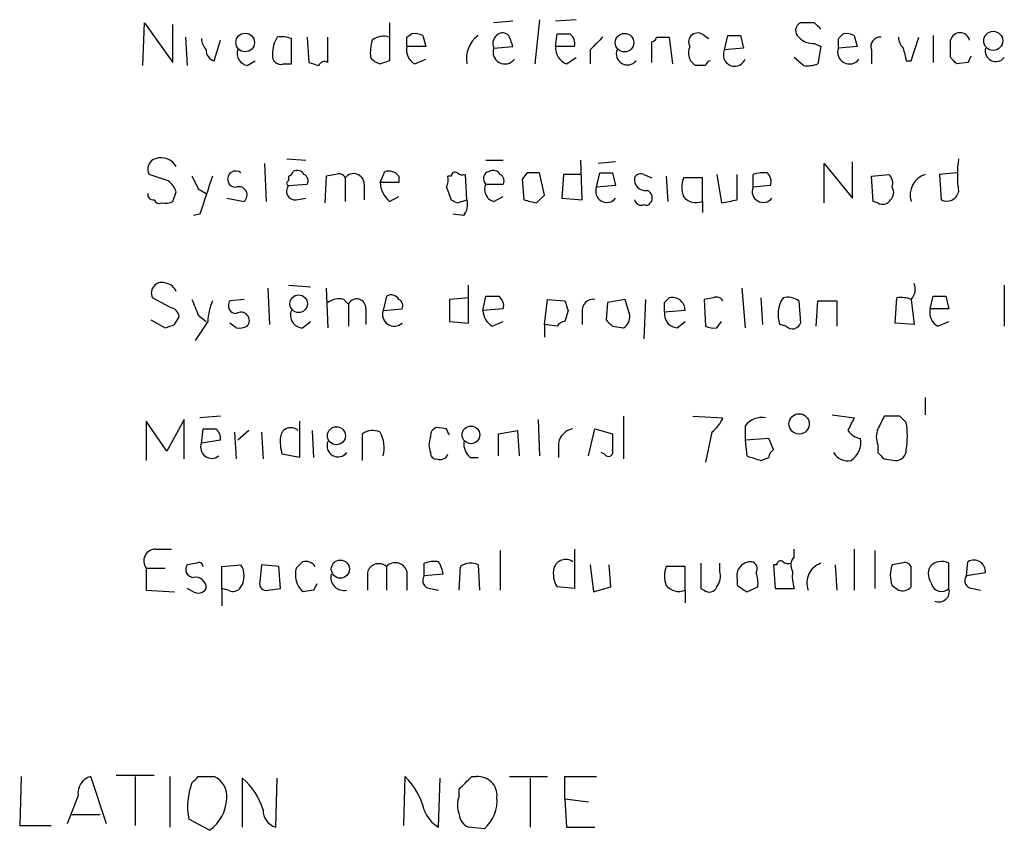
# Model space of a CAD drawing. Extents: x 19 to 1050, y 0 to 889.
# Drawn here: x 944 to 997, y 218 to 261 of the extents above; entities that cross this region are included whole.
import ezdxf

# ---------------------------------------------------------------- set-up
doc = ezdxf.new("R2010")
doc.units = 0
doc.header["$MEASUREMENT"] = 0
doc.layers.add('MAIN', color=5, linetype='CONTINUOUS')

msp = doc.modelspace()

# ---------------------------------------------------------------- linework, layer by layer
at = {"layer": 'MAIN'}
for p, q in [((972.312, 261.1119), (972.058, 258.7413)), ((974.2593, 261.1119), (973.1587, 261.0273)), ((951.0607, 258.6566), (951.1453, 260.9426)), ((951.1453, 260.9426), (952.6693, 258.8259)), ((952.6693, 258.8259), (952.6693, 260.8579)), ((964.2687, 260.9426), (964.2687, 258.9106)), ((970.8727, 261.0273), (969.8567, 260.9426)), ((987.044, 260.9426), (986.282, 260.9426)), ((953.3467, 260.1806), (953.4313, 258.6566)), ((959.0193, 258.7413), (959.0193, 260.0959)), ((959.866, 260.1806), (959.9507, 258.8259)), ((960.9667, 258.8259), (960.9667, 260.1806)), ((965.2, 260.1806), (965.454, 260.3499)), ((966.0467, 260.2653), (966.216, 259.6726)), ((973.1587, 259.6726), (973.2433, 260.3499)), ((978.5773, 260.1806), (979.2547, 260.1806)), ((979.2547, 260.1806), (979.424, 258.7413)), ((981.1173, 260.2653), (981.3713, 260.0959)), ((982.218, 259.5033), (982.3873, 260.2653)), ((983.0647, 260.2653), (983.234, 259.5879)), ((988.314, 260.0959), (988.568, 260.3499)), ((989.1607, 260.2653), (989.33, 259.6726)), ((992.2087, 258.9106), (992.632, 260.1806)), ((993.394, 260.2653), (993.394, 258.8259)), ((954.8707, 258.9106), (955.2093, 260.0113)), ((966.216, 259.6726), (965.2, 259.6726)), ((969.8567, 259.5879), (970.8727, 259.6726)), ((974.1747, 259.6726), (973.1587, 259.6726)), ((978.3233, 258.8259), (978.3233, 259.9266)), ((983.234, 259.5879), (982.218, 259.5033)), ((987.044, 259.8419), (987.3827, 259.6726)), ((987.3827, 259.6726), (987.2133, 258.7413)), ((989.33, 259.6726), (988.314, 259.5879)), ((994.3253, 259.0799), (994.3253, 260.0113)), ((965.6233, 258.7413), (966.216, 258.9953)), ((973.7513, 258.7413), (974.2593, 259.0799)), ((975.0213, 259.5033), (975.0213, 258.7413)), ((986.4513, 258.6566), (985.9433, 259.0799)), ((990.092, 259.5033), (990.092, 258.7413)), ((956.6487, 258.6566), (957.072, 258.9106)), ((958.596, 258.7413), (959.0193, 258.7413)), ((981.202, 258.6566), (980.694, 258.6566)), ((991.9547, 258.9106), (992.2087, 258.9106)), ((995.2567, 258.8259), (994.664, 258.7413)), ((957.58, 253.4073), (957.6647, 251.3753)), ((958.7653, 253.6613), (959.7813, 253.5766)), ((969.4333, 253.5766), (970.3647, 253.5766)), ((974.598, 251.4599), (974.5133, 253.5766)), ((976.376, 253.4919), (975.4447, 253.4073)), ((987.552, 251.2906), (987.552, 253.4073)), ((987.552, 253.4073), (989.076, 251.5446)), ((989.076, 251.5446), (989.076, 253.4919)), ((952.4153, 252.4759), (951.3993, 252.8146)), ((958.85, 252.7299), (958.85, 252.4759)), ((960.882, 252.7299), (960.7973, 251.2906)), ((961.39, 252.8146), (960.882, 252.7299)), ((963.7607, 252.3913), (964.0147, 252.9839)), ((964.7767, 252.7299), (964.7767, 252.3913)), ((967.5707, 252.7299), (967.4013, 252.7299)), ((968.4173, 251.4599), (968.3327, 252.8146)), ((971.6347, 252.8993), (971.3807, 252.5606)), ((972.566, 251.7139), (972.312, 252.8993)), ((973.582, 252.8146), (973.4973, 251.5446)), ((974.5133, 252.8146), (973.582, 252.8146)), ((975.36, 252.1373), (975.5293, 252.8993)), ((976.2067, 252.8993), (976.376, 252.2219)), ((977.9, 252.8146), (978.3233, 252.6453)), ((979.0853, 252.7299), (979.17, 251.3753)), ((981.7947, 252.8146), (982.0487, 251.2906)), ((982.8953, 251.4599), (982.8953, 252.8146)), ((983.742, 252.1373), (983.742, 252.8146)), ((990.092, 252.7299), (991.0233, 252.8146)), ((990.1767, 251.3753), (990.092, 252.7299)), ((994.664, 252.8993), (993.7327, 252.8146)), ((993.7327, 252.8146), (993.8173, 251.4599)), ((958.85, 252.2219), (959.866, 252.3066)), ((961.898, 252.6453), (961.898, 251.3753)), ((962.914, 252.3066), (962.914, 251.4599)), ((964.7767, 252.3913), (963.7607, 252.3913)), ((967.3167, 252.1373), (967.5707, 251.4599)), ((969.4333, 252.3066), (970.3647, 252.3066)), ((971.3807, 252.5606), (971.4653, 251.4599)), ((976.376, 252.2219), (975.36, 252.1373)), ((981.0327, 252.6453), (980.0167, 252.6453)), ((981.0327, 251.3753), (981.0327, 252.6453)), ((984.6733, 252.2219), (983.742, 252.1373)), ((952.6693, 251.3753), (952.8387, 251.8833)), ((954.024, 252.0526), (954.4473, 251.7986)), ((964.2687, 251.3753), (964.7767, 251.6293)), ((969.8567, 251.3753), (970.3647, 251.6293)), ((972.1427, 251.2906), (972.566, 251.7139)), ((955.548, 251.5446), (956.4793, 251.3753)), ((959.2733, 251.4599), (959.7813, 251.5446)), ((967.9093, 251.2906), (968.4173, 251.4599)), ((973.4973, 251.5446), (974.598, 251.4599)), ((981.0327, 251.3753), (981.0327, 250.7826)), ((990.4307, 251.2906), (990.1767, 251.3753)), ((954.1087, 250.6979), (953.77, 250.6133)), ((968.248, 250.6133), (967.6553, 250.6979)), ((958.85, 246.8879), (960.0353, 246.8033)), ((968.502, 244.8559), (968.502, 246.8879)), ((997.204, 246.8879), (997.204, 244.6866)), ((957.7493, 246.7186), (957.834, 244.7713)), ((960.882, 246.7186), (960.9667, 244.6019)), ((983.1493, 246.7186), (983.3187, 244.6019)), ((952.5, 245.7026), (951.5687, 246.2106)), ((956.4793, 246.1259), (955.7173, 246.0413)), ((961.8133, 246.1259), (962.0673, 245.8719)), ((962.0673, 245.8719), (962.0673, 244.6866)), ((964.0993, 246.2953), (963.93, 245.5333)), ((968.502, 246.2106), (967.486, 246.1259)), ((967.486, 246.1259), (967.486, 244.9406)), ((969.264, 245.5333), (969.4333, 246.2953)), ((972.566, 244.7713), (972.7353, 246.1259)), ((972.7353, 246.1259), (973.6667, 246.0413)), ((975.9527, 245.9566), (975.868, 245.0253)), ((976.884, 246.1259), (975.9527, 245.9566)), ((977.138, 245.2793), (976.884, 246.1259)), ((977.9847, 246.1259), (977.9, 244.0093)), ((979.0007, 245.9566), (979.2547, 246.2106)), ((981.6253, 246.2106), (981.1173, 246.1259)), ((981.1173, 246.1259), (981.202, 244.6866)), ((984.1653, 246.2106), (984.25, 244.7713)), ((986.1973, 246.0413), (986.282, 244.8559)), ((987.1287, 244.6866), (987.2133, 246.0413)), ((987.2133, 246.0413), (988.2293, 246.0413)), ((988.2293, 246.0413), (988.2293, 244.6866)), ((991.362, 244.8559), (991.4467, 246.2106)), ((992.2087, 246.1259), (992.378, 244.7713)), ((993.2247, 245.6179), (993.394, 246.2953)), ((994.0713, 246.2953), (994.2407, 245.6179)), ((954.024, 245.2793), (954.4473, 244.9406)), ((962.9987, 245.6179), (962.9987, 244.7713)), ((963.93, 245.5333), (964.946, 245.6179)), ((970.3647, 245.6179), (969.264, 245.5333)), ((973.836, 245.5333), (973.6667, 244.9406)), ((974.598, 245.4486), (974.598, 244.7713)), ((980.1013, 245.5333), (979.0007, 245.4486)), ((994.2407, 245.6179), (993.2247, 245.6179)), ((951.484, 245.0253), (952.246, 244.6019)), ((952.754, 244.7713), (953.008, 245.1946)), ((954.532, 244.9406), (953.8547, 243.9246)), ((956.056, 244.6019), (955.7173, 244.8559)), ((959.612, 244.6019), (960.0353, 244.9406)), ((967.486, 244.9406), (968.502, 244.8559)), ((969.772, 244.6866), (970.3647, 244.9406)), ((972.566, 244.7713), (972.566, 244.0939)), ((973.2433, 244.6866), (972.566, 244.7713)), ((979.678, 244.6019), (980.1013, 244.9406)), ((981.7947, 244.6019), (982.0487, 244.9406)), ((985.52, 244.6866), (985.1813, 244.7713)), ((992.378, 244.7713), (991.362, 244.8559)), ((993.648, 244.6866), (994.2407, 244.9406)), ((976.2067, 244.6866), (976.7993, 244.6019)), ((992.9707, 240.8766), (992.9707, 239.9453)), ((952.3307, 237.9979), (951.23, 239.6066)), ((951.23, 239.6066), (951.23, 237.4899)), ((953.262, 239.6913), (952.3307, 237.9979)), ((953.262, 237.5746), (953.262, 239.6913)), ((955.2093, 239.8606), (954.1087, 239.7759)), ((959.4427, 239.6066), (959.4427, 237.6593)), ((972.2273, 239.6913), (972.312, 237.7439)), ((976.7993, 239.8606), (976.7993, 237.5746)), ((980.5247, 239.8606), (982.1333, 239.7759)), ((987.9753, 239.9453), (989.1607, 239.7759)), ((991.616, 239.8606), (990.7693, 239.8606)), ((954.1933, 238.4213), (954.278, 239.1833)), ((955.9713, 239.0139), (956.056, 237.5746)), ((956.7333, 239.0986), (956.1407, 238.5906)), ((957.4107, 239.0139), (957.4953, 237.5746)), ((960.12, 239.0986), (960.2047, 237.6593)), ((967.3167, 239.1833), (966.8087, 239.2679)), ((970.1107, 238.9293), (971.1267, 239.0986)), ((971.1267, 239.0986), (971.2113, 237.7439)), ((974.9367, 237.7439), (975.2753, 239.1833)), ((975.2753, 239.1833), (976.2067, 238.9293)), ((981.5407, 239.0139), (981.202, 237.4053)), ((983.3187, 239.3526), (983.3187, 238.5906)), ((955.2093, 238.5906), (954.1933, 238.4213)), ((962.8293, 237.4899), (962.8293, 238.9293)), ((970.1107, 237.7439), (970.1107, 238.9293)), ((973.328, 238.4213), (973.328, 237.6593)), ((984.5887, 238.6753), (983.3187, 238.5906)), ((983.3187, 238.5906), (983.4033, 237.7439)), ((984.8427, 238.0826), (984.5887, 238.6753)), ((975.7833, 237.8286), (975.614, 237.9133)), ((990.4307, 238.3366), (990.4307, 237.9133)), ((959.4427, 237.6593), (958.5113, 237.8286)), ((968.5867, 237.6593), (969.01, 237.6593)), ((984.1653, 237.4899), (984.5887, 237.6593)), ((990.7693, 237.5746), (991.362, 237.4899)), ((951.738, 232.7486), (952.5847, 232.7486)), ((970.1953, 232.6639), (970.1953, 230.5473)), ((974.1747, 232.7486), (974.1747, 230.6319)), ((985.9433, 232.3253), (985.9433, 232.7486)), ((989.1607, 232.7486), (989.1607, 230.5473)), ((990.2613, 232.6639), (990.2613, 230.6319)), ((951.23, 231.7326), (951.23, 230.5473)), ((951.23, 231.7326), (952.246, 231.7326)), ((953.9393, 231.9866), (953.4313, 231.9019)), ((955.294, 231.8173), (956.31, 231.9019)), ((955.294, 230.6319), (955.294, 231.8173)), ((957.4107, 231.9019), (957.326, 230.9706)), ((958.342, 231.8173), (957.4107, 231.9019)), ((958.4267, 230.6319), (958.342, 231.8173)), ((964.0993, 231.8173), (964.0993, 230.5473)), ((965.2, 231.5633), (965.2, 230.5473)), ((966.1313, 231.3093), (966.1313, 231.9866)), ((967.994, 230.5473), (968.0787, 231.8173)), ((969.01, 231.9019), (969.0947, 230.5473)), ((975.0213, 231.9019), (975.1907, 230.4626)), ((976.122, 230.7166), (976.0373, 231.9019)), ((980.1013, 231.8173), (979.0853, 231.8173)), ((980.1013, 230.5473), (980.1013, 231.8173)), ((981.964, 231.5633), (981.964, 231.9866)), ((985.012, 231.9019), (984.8427, 231.9019)), ((984.8427, 231.9019), (984.9273, 230.6319)), ((988.1447, 231.9019), (988.2293, 230.5473)), ((991.7007, 231.9866), (991.1927, 231.9019)), ((992.2087, 230.7166), (992.2087, 231.8173)), ((994.2407, 230.6319), (994.2407, 231.9866)), ((995.172, 231.3093), (995.2567, 232.0713)), ((963.0833, 231.4786), (963.0833, 230.5473)), ((967.1473, 231.3939), (966.1313, 231.3093)), ((982.8953, 231.1399), (982.8953, 230.8013)), ((996.188, 231.4786), (995.172, 231.3093)), ((951.23, 230.5473), (952.754, 230.4626)), ((953.77, 230.4626), (953.4313, 230.6319)), ((955.294, 230.6319), (955.294, 229.7006)), ((955.6327, 230.5473), (955.294, 230.6319)), ((957.7493, 230.5473), (958.4267, 230.6319)), ((960.2047, 230.5473), (959.612, 230.4626)), ((966.47, 230.6319), (966.8933, 230.5473)), ((974.1747, 230.6319), (973.2433, 230.7166)), ((975.1907, 230.4626), (976.122, 230.7166)), ((980.1013, 230.5473), (980.1013, 229.8699)), ((980.948, 230.6319), (981.1173, 230.5473)), ((983.4033, 230.4626), (983.996, 230.7166)), ((984.9273, 230.6319), (985.9433, 230.6319)), ((991.1927, 230.8013), (991.5313, 230.5473)), ((995.5107, 230.6319), (995.934, 230.5473)), ((944.5413, 220.5566), (944.4567, 217.9319)), ((949.1133, 218.0166), (948.2667, 220.5566)), ((949.6213, 220.6413), (951.6533, 220.6413)), ((950.6373, 220.5566), (950.6373, 217.9319)), ((952.5, 220.5566), (952.5, 217.8473)), ((954.024, 220.5566), (954.8707, 220.5566)), ((965.0307, 217.9319), (965.1153, 220.5566)), ((968.6713, 220.5566), (968.9253, 220.5566)), ((970.7033, 220.5566), (972.7353, 220.5566)), ((973.6667, 219.3713), (973.6667, 220.5566)), ((973.6667, 220.5566), (975.36, 220.5566)), ((956.3947, 217.8473), (956.3947, 220.4719)), ((958.1727, 217.8473), (958.2573, 220.4719)), ((966.8933, 217.8473), (966.978, 220.4719)), ((971.804, 220.4719), (971.804, 217.8473)), ((947.5893, 219.5406), (946.9967, 218.0166)), ((967.994, 219.5406), (967.994, 219.8793)), ((973.6667, 219.3713), (973.7513, 217.8473)), ((973.6667, 219.3713), (974.9367, 219.2019)), ((947.2507, 218.5246), (948.7747, 218.5246)), ((944.4567, 217.9319), (946.15, 217.9319)), ((954.6167, 217.6779), (953.516, 218.2706)), ((969.3487, 217.7626), (968.502, 217.8473)), ((973.7513, 217.8473), (975.2753, 217.8473))]:
    msp.add_line(p, q, dxfattribs=at)
for centre, radius in [((956.5366, 259.8914), 0.4984), ((976.8587, 259.8795), 0.4976), ((996.6101, 259.9769), 0.5115), ((959.4022, 245.8932), 0.4716), ((986.2131, 239.4528), 0.544), ((961.4229, 238.82), 0.4836), ((968.6309, 238.8658), 0.4716), ((961.6358, 231.6722), 0.4863)]:
    msp.add_circle(centre, radius, dxfattribs=at)
for centre, radius, start, end in [((986.4715, 260.5358), 0.4488, 114.97756, 232.33331), ((902.5634, 176.1233), 119.7133, 44.885375, 45.114625), ((955.1503, 260.1553), 0.9588, 183.55173, 222.8445), ((959.5287, 259.3336), 1.5277, 146.32866, 183.16319), ((958.4691, 258.6157), 1.5791, 69.60957, 97.70781), ((963.9723, 259.1647), 1.0583, 73.73481, 126.87206), ((838.2, 259.9266), 127.0003, 359.885409, 0.114591), ((965.6235, 259.4187), 0.9465, 63.44036, 100.31622), ((969.9347, 259.0284), 1.5443, 126.7816, 190.71401), ((970.3937, 259.8322), 0.59, 118.66316, 204.46244), ((970.3224, 259.969), 0.4357, 29.05333, 119.06482), ((843.788, 217.5766), 133.8753, 18.327124, 18.556307), ((973.582, 429.6998), 169.3502, 269.885409, 270.114592), ((973.5736, 259.8334), 0.6223, 345.0235, 56.09798), ((1144.6724, 90.5046), 239.462, 134.881179, 135.110379), ((978.281, 260.2229), 0.2993, 278.12469, 351.87531), ((980.7786, 259.9145), 0.4875, 46.00538, 209.74634), ((982.726, 429.6152), 169.3502, 269.885409, 270.114592), ((986.9473, 260.8277), 0.9906, 220.78762, 275.60239), ((861.314, 259.8419), 127.0003, 359.885409, 0.114591), ((988.7375, 259.4187), 0.9465, 63.44036, 100.31622), ((990.5516, 259.6878), 0.4952, 84.39073, 201.8723), ((992.4888, 260.2402), 0.9594, 183.56181, 222.83733), ((994.8333, 259.8905), 0.5222, 13.37623, 166.62377), ((965.6241, 259.334), 2.385, 163.50187, 186.11602), ((966.0324, 259.4891), 0.8524, 167.56816, 241.31819), ((970.4493, 259.3702), 0.6313, 159.82848, 323.57297), ((974.1103, 259.6239), 0.9528, 177.07033, 247.86583), ((981.0326, 259.3339), 0.7572, 153.43157, 243.43833), ((988.9067, 259.3702), 0.6314, 159.83161, 323.57297), ((1161.2184, 301.6051), 174.5652, 193.927638, 194.156789), ((996.7545, 259.4509), 0.5828, 166.40485, 320.46505), ((955.0238, 259.4676), 0.5776, 176.45646, 254.63092), ((956.7386, 259.2863), 0.6361, 160.05229, 261.87499), ((958.4503, 259.1711), 0.4538, 170.07686, 288.7264), ((964.1274, 259.8419), 1.1601, 221.06094, 251.57286), ((977.011, 259.2795), 0.5941, 157.86905, 321.61582), ((982.758, 259.2268), 0.6067, 152.88587, 337.56541), ((909.8322, 174.2231), 119.7487, 44.893901, 45.12305), ((1080.0263, 216.6653), 94.6752, 153.327151, 153.556306), ((1002.5322, 385.7486), 133.8752, 251.45383, 251.682999), ((960.7973, 258.4874), 0.3785, 63.41464, 153.44849), ((1006.3372, 131.8336), 133.8593, 108.316987, 108.546184), ((981.4985, 258.6141), 0.2995, 98.15715, 171.84285), ((986.6631, 260.2215), 1.5791, 262.29219, 290.39043), ((951.8862, 253.1109), 0.57, 105.06998, 211.32235), ((952.0376, 252.7978), 0.914, 28.78306, 109.13473), ((1001.5565, 252.7723), 6.8656, 172.5601, 187.4399), ((1123.1895, 337.0712), 189.3281, 206.453857, 206.683026), ((1462.4544, 82.3865), 535.4849, 161.451302, 161.680482), ((956.0278, 252.57), 0.4336, 49.40444, 273.72882), ((958.8075, 253.0264), 0.2995, 278.15715, 351.84285), ((959.3157, 252.6029), 0.4359, 29.05843, 119.05843), ((959.5272, 252.4759), 0.3787, 333.44848, 63.41465), ((961.5593, 252.4758), 0.3787, 26.58535, 116.55152), ((962.3455, 252.2944), 0.5687, 1.22938, 141.8988), ((964.1841, 252.2222), 0.7803, 40.58776, 102.53836), ((966.4705, 252.5604), 0.9461, 333.43495, 10.32055), ((967.7823, 252.73), 0.2116, 53.12469, 180.02708), ((968.2057, 253.2806), 0.483, 232.14062, 285.24471), ((969.6873, 252.6029), 0.3903, 102.51925, 229.39552), ((969.8144, 252.603), 0.4357, 29.05333, 119.06482), ((970.026, 252.4759), 0.3787, 333.44172, 63.44172), ((971.9733, 83.5994), 169.3002, 89.885375, 90.114591), ((975.868, 422.2492), 169.3502, 269.885409, 270.114592), ((977.7307, 252.4758), 0.3787, 63.44848, 153.41465), ((984.2926, 251.3311), 1.5824, 82.32257, 110.36237), ((984.0806, 252.4336), 0.6294, 340.34434, 47.72386), ((990.5998, 252.3489), 0.6295, 340.35903, 47.71713), ((993.3094, 251.7139), 1.1516, 107.10383, 197.09907), ((951.7378, 251.5443), 1.1519, 17.11516, 53.97372), ((956.1983, 251.7178), 0.443, 309.36675, 108.73762), ((959.214, 251.9256), 0.4694, 140.85403, 277.25672), ((958.8924, 252.3489), 0.1339, 108.46201, 251.53799), ((965.2272, 252.4895), 1.4698, 183.83093, 229.29596), ((970.0175, 252.0103), 0.655, 153.10636, 255.7898), ((975.9103, 251.9135), 0.5941, 157.86905, 321.61582), ((977.9714, 252.5473), 0.5876, 170.39982, 279.59056), ((981.4978, 252.1373), 1.5658, 161.06863, 198.93137), ((984.2923, 251.9135), 0.5941, 157.86905, 321.61582), ((990.755, 251.848), 0.5247, 312.28838, 33.46291), ((951.611, 251.7562), 0.2993, 171.85636, 278.12469), ((977.9282, 251.5728), 0.4196, 317.73366, 70.34709), ((980.6939, 252.1792), 0.8723, 219.07729, 292.85277), ((994.1136, 252.0443), 0.6552, 243.11427, 345.77499), ((951.9497, 251.587), 0.3225, 203.21025, 293.19392), ((952.2461, 252.2205), 0.9452, 259.67564, 296.59758), ((1010.07, 336.0352), 94.6529, 243.320357, 243.549513), ((967.4863, 251.2059), 0.965, 322.11721, 15.26033), ((1014.1304, 420.731), 174.5652, 255.853161, 256.082336), ((977.7448, 251.5305), 0.3598, 191.31618, 295.55372), ((978.027, 251.4176), 0.2469, 239.04022, 329.04022), ((940.148, 463.0204), 215.836, 281.194029, 281.423217), ((990.6847, 251.714), 0.4937, 239.04022, 329.0243), ((952.0767, 246.4646), 0.568, 63.43495, 206.56505), ((952.2143, 246.3164), 0.6664, 20.45542, 79.94122), ((991.6582, 246.6763), 0.7785, 315.0052, 22.37413), ((964.3533, 245.8719), 0.4937, 30.95978, 120.95978), ((1165.4959, 330.3741), 227.9506, 201.690314, 201.919506), ((957.6874, 244.7921), 3.1589, 156.70567, 177.30552), ((956.0561, 245.7873), 0.4234, 143.14093, 269.98647), ((961.5593, 245.1949), 0.9651, 74.73967, 127.88279), ((962.5095, 245.6587), 0.4909, 355.23248, 154.25967), ((964.6072, 245.7872), 0.3787, 333.44848, 63.41465), ((969.772, 415.6452), 169.3502, 269.885409, 270.114592), ((969.7633, 245.7787), 0.6225, 345.03064, 56.0802), ((1100.7587, 288.1148), 133.8752, 198.317001, 198.54617), ((975.1906, 245.5333), 0.5986, 81.86584, 188.13416), ((852.0007, 245.7026), 127.0003, 359.885409, 0.114591), ((979.4119, 245.5394), 0.6894, 359.49304, 103.18151), ((981.7946, 245.8718), 0.3787, 26.58535, 116.55152), ((986.6609, 245.3268), 1.5804, 145.99823, 200.57811), ((985.6047, 245.2796), 0.965, 52.11721, 105.26033), ((991.6585, 244.6457), 1.5792, 69.60957, 97.70781), ((993.7327, 415.5952), 169.3002, 269.885375, 270.114592), ((952.4155, 245.1101), 0.5985, 8.11656, 81.88344), ((956.31, 244.9882), 0.4535, 318.3161, 124.0615), ((959.6261, 245.2652), 0.6634, 156.16291, 268.78223), ((964.5183, 245.315), 0.6275, 159.64166, 312.97211), ((970.365, 245.6181), 1.1043, 184.40428, 237.51886), ((976.4607, 245.1946), 0.6826, 299.73863, 7.12814), ((979.7274, 245.3357), 0.7354, 171.16913, 266.14861), ((994.0571, 245.4344), 0.8524, 167.56816, 241.31819), ((910.15, 371.6866), 133.8753, 288.327124, 288.556307), ((973.7088, 244.3905), 0.5517, 94.3764, 147.53996), ((1060.7123, 329.5309), 119.7487, 224.885409, 225.114592), ((985.8508, 244.9973), 0.4538, 223.20535, 341.84454), ((956.2252, 245.5341), 0.9474, 259.71246, 296.55153), ((981.6255, 245.5341), 0.9474, 243.44847, 280.28754), ((980.3117, 240.5811), 1.9916, 308.10358, 336.15318), ((984.2137, 238.668), 1.1268, 79.48686, 142.58704), ((1158.3462, 154.7473), 189.3505, 153.316988, 153.54613), ((1159.9049, 154.882), 189.2834, 153.323728, 153.552938), ((907.1354, 155.0413), 119.7133, 44.885375, 45.114625), ((987.2568, 238.8023), 4.7527, 351.29023, 8.70858), ((954.6167, 408.4832), 169.3002, 269.885375, 270.114592), ((954.6381, 238.6966), 0.5809, 349.48697, 56.90626), ((958.977, 238.6965), 0.5539, 46.54342, 173.42794), ((963.3647, 238.2045), 0.9011, 63.92975, 126.45278), ((962.2573, 238.1672), 1.7254, 345.79865, 29.38778), ((966.9186, 238.8277), 0.4537, 104.01787, 188.59446), ((882.7164, 196.684), 94.6752, 26.443694, 26.672849), ((974.217, 238.2943), 0.898, 98.1301, 171.8699), ((989.6543, 239.6767), 1.0134, 214.78312, 261.20139), ((991.4464, 238.7599), 1.1004, 157.37092, 202.62427), ((954.7429, 238.198), 0.5932, 157.88831, 310.05658), ((960.7979, 238.5058), 2.3848, 173.88347, 196.49719), ((961.517, 238.2821), 0.5941, 157.86905, 321.62338), ((967.4441, 238.3366), 1.0621, 156.5124, 203.4876), ((969.2335, 238.4091), 0.9902, 174.39016, 229.21796), ((1187.8565, 238.5059), 211.6502, 179.885381, 180.114592), ((988.3403, 238.4704), 1.177, 303.58205, 10.02575), ((966.7664, 237.871), 0.2994, 171.87802, 278.12198), ((975.995, 237.9556), 0.2469, 210.95978, 30.95978), ((985.1389, 237.617), 0.5518, 122.46323, 175.60368), ((988.8221, 238.3536), 0.8801, 210.01699, 281.08395), ((1075.2624, 322.3814), 119.7133, 224.876948, 225.106165), ((991.3759, 238.0687), 0.579, 268.62429, 1.37571), ((966.978, 237.998), 0.456, 248.20559, 338.18926), ((1047.2892, 428.1317), 200.8206, 251.450478, 251.679643), ((951.7379, 232.1136), 0.6349, 89.99098, 216.87531), ((959.7645, 231.4479), 0.6418, 35.14122, 103.7461), ((973.709, 231.5209), 0.6694, 55.30809, 161.56234), ((985.2237, 231.902), 0.2116, 53.12469, 180.02706), ((986.391, 231.8899), 0.6245, 135.79798, 211.53177), ((995.5704, 231.5362), 0.6203, 354.67177, 120.38077), ((953.7701, 231.648), 0.4234, 143.15176, 269.98647), ((954.0663, 231.8173), 0.2117, 0, 126.87531), ((955.3788, 231.3093), 1.1038, 327.52363, 32.47199), ((960.5027, 231.3803), 1.2789, 164.00968, 225.85538), ((874.7677, 316.5769), 119.7487, 314.885409, 315.114592), ((963.6953, 231.3361), 0.6283, 49.98426, 166.89262), ((964.5735, 231.3601), 0.6587, 17.97003, 136.04565), ((966.6819, 230.5031), 1.5824, 82.32257, 110.36237), ((965.5688, 231.1883), 1.5919, 7.42101, 33.69007), ((968.614, 231.0927), 0.9009, 63.92416, 126.45523), ((974.4284, 231.4362), 1.3865, 167.65587, 211.26638), ((980.5682, 231.3093), 1.5675, 161.08998, 198.91002), ((1319.6477, 231.3092), 338.7004, 179.885408, 180.114575), ((981.0329, 231.3092), 0.9651, 322.12085, 15.26449), ((983.6304, 231.3159), 0.7559, 87.96054, 193.46448), ((983.5867, 231.6903), 0.3875, 326.88812, 79.50206), ((985.6471, 232.4523), 0.4827, 232.11877, 285.24263), ((988.2301, 231.3092), 2.385, 173.88398, 196.49813), ((987.7164, 230.9505), 1.0885, 107.85236, 201.74081), ((992.6742, 231.3516), 1.5804, 159.62259, 200.37741), ((991.87, 231.6477), 0.3788, 26.59887, 116.54476), ((994.0341, 231.4213), 0.9011, 153.92975, 216.45278), ((993.8455, 231.2248), 0.8582, 62.58101, 136.33617), ((953.8782, 230.6649), 0.5701, 356.68135, 100.94133), ((961.825, 231.2363), 0.7068, 167.11597, 282.89194), ((966.4701, 231.0553), 0.4234, 143.14093, 269.98647), ((982.4311, 230.9284), 1.5792, 352.29219, 20.39043), ((995.5106, 231.0552), 0.4233, 143.11386, 270.01354), ((954.024, 230.886), 0.4937, 239.04022, 329.0243), ((955.8867, 230.9707), 0.4937, 239.04022, 329.0243), ((957.6505, 230.8718), 0.3392, 163.06616, 286.93384), ((1044.9293, 188.3966), 94.6305, 153.32033, 153.54954), ((979.7626, 231.3514), 0.8726, 219.08335, 292.84162), ((981.3996, 230.8578), 0.4196, 227.72356, 340.33423), ((1067.8165, 357.6203), 152.6259, 236.192738, 236.421942), ((991.743, 231.14), 0.6294, 250.34434, 317.72386), ((993.8476, 231.0251), 0.556, 194.49862, 314.99271), ((993.6961, 230.4773), 0.5661, 247.41673, 15.84808), ((948.4869, 219.676), 0.9077, 104.03931, 188.5782), ((869.2047, 305.0372), 119.7133, 314.885375, 315.114625), ((954.4416, 219.5252), 1.1171, 352.08098, 67.41091), ((962.2562, 217.7435), 4.011, 14.95543, 44.53536), ((799.0077, 389.5429), 239.4621, 314.885409, 315.114591), ((969.01, 219.5406), 1.0195, 355.23449, 94.76551), ((956.9349, 218.9544), 3.4866, 158.75307, 191.31025), ((954.0005, 217.7114), 3.6541, 16.98099, 49.06468), ((969.4751, 219.0326), 1.5658, 161.06863, 198.93137), ((968.0544, 219.2624), 1.9811, 310.79359, 5.60527), ((953.403, 219.4481), 2.1464, 304.43566, 357.94945), ((958.4198, 218.739), 0.9253, 177.54729, 254.51135), ((967.6888, 219.2756), 1.6349, 197.69794, 240.88413), ((968.8041, 218.6031), 0.8139, 185.53477, 248.21297)]:
    msp.add_arc(centre, radius, start, end, dxfattribs=at)

doc.saveas('drawing.dxf')
